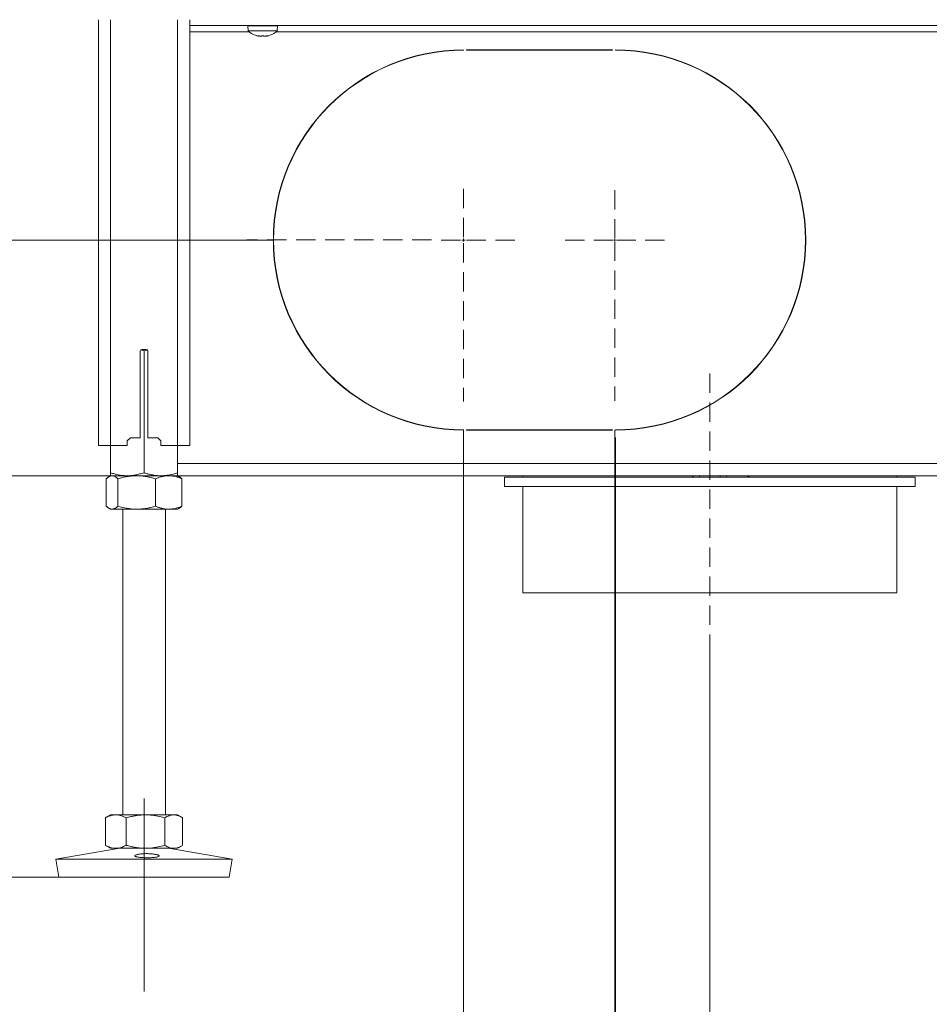
# Model space of a CAD drawing. Extents: x 6349 to 8700, y -224 to 2518.
# Drawn here: x 7940 to 8239, y 875 to 1199 of the extents above; entities that cross this region are included whole.
import ezdxf

# ---------------------------------------------------------------- set-up
doc = ezdxf.new("R2010")
doc.units = 0
doc.header["$LTSCALE"] = 5
doc.linetypes.add('CENTERX2', pattern=[20.32, 12.7, -2.54, 2.54, -2.54])
doc.linetypes.add('HIDDEN', pattern=[1.905, 1.27, -0.635])
doc.layers.add('LAYER15', color=5, linetype='Continuous')
doc.layers.add('SLD-0', color=7, linetype='Continuous')
doc.styles.add('Brunner 2014', font='arial.ttf', dxfattribs={"height": 35})
doc.dimstyles.new('Brunner 2014', dxfattribs={"dimscale": 5, "dimtxt": 35, "dimasz": 5, "dimexe": 3.175, "dimexo": 0, "dimgap": 0.762, "dimtad": 1, "dimdec": 0, "dimrnd": 1e-08, "dimtxsty": 'Brunner 2014', "dimcen": 0.09, "dimdle": 10, "dimclrd": 7, "dimclre": 7, "dimclrt": 7, "dimadec": 1, "dimazin": 2, "dimtfac": 0.666667, "dimtdec": 0, "dimtmove": 0, "dimatfit": 3, "dimldrblk": 'Filled-1', "dimfxl": 1, "dimtolj": 1, "dimlwd": 5, "dimlwe": 5, "dimarcsym": 0})

# ---------------------------------------------------------------- blocks, each defined once
blk = doc.blocks.new('*D79')
at = {"layer": 'Defpoints', "color": 0, "lineweight": 5, "transparency": 16777216}
for p in [(8455.74, 1334.59), (8167.24, 990.09), (8455.74, 866.03)]:
    blk.add_point(p, dxfattribs=at)
at = {"layer": 'SLD-0', "color": 7, "linetype": 'Continuous', "lineweight": 5, "transparency": 16777216}
for p, q in [((8455.74, 1334.59), (8455.74, 850.16)), ((8167.24, 990.09), (8167.24, 850.16)), ((8192.24, 866.03), (8430.74, 866.03))]:
    blk.add_line(p, q, dxfattribs=at)
at = {"layer": 'SLD-0', "color": 7, "lineweight": 5, "transparency": 16777216}
for points in [[(8192.24, 870.2), (8192.24, 861.87), (8167.24, 866.03)], [(8430.74, 870.2), (8430.74, 861.87), (8455.74, 866.03)]]:
    blk.add_solid(points, dxfattribs=at)
at = {"layer": 'SLD-0', "color": 5, "lineweight": 15, "transparency": 16777216, "insert": (8315.2, 905.58), "char_height": 35, "attachment_point": 2, "style": 'Brunner 2014'}
blk.add_mtext('\\A1;289', dxfattribs=at)
blk = doc.blocks.new('Filled-1')
at = {"color": 0}
for p, q in [((0, 0), (-1, 0.167)), ((-1, 0.167), (-1, -0.167)), ((-1, 0), (0, 0)), ((-1, -0.167), (0, 0))]:
    blk.add_line(p, q, dxfattribs=at)
at = {"color": 0, "flags": 128}
blk.add_lwpolyline([(-1, -0.167), (0, 0), (-1, 0.167), (-1, -0.167)], dxfattribs=at)
at = {"color": 0}
blk.add_solid([(-1, -0.167), (0, 0), (-1, 0.167), (-1, -0.167)], dxfattribs=at)
blk = doc.blocks.new('*D80')
at = {"layer": 'Defpoints', "color": 0, "lineweight": 5, "transparency": 16777216}
for p in [(8455.74, 1334.59), (8136.24, 1061.19), (8455.74, 802.22)]:
    blk.add_point(p, dxfattribs=at)
at = {"layer": 'SLD-0', "color": 7, "linetype": 'Continuous', "lineweight": 5, "transparency": 16777216}
for p, q in [((8455.74, 1334.59), (8455.74, 786.34)), ((8136.24, 1061.19), (8136.24, 786.34)), ((8161.24, 802.22), (8430.74, 802.22))]:
    blk.add_line(p, q, dxfattribs=at)
at = {"layer": 'SLD-0', "color": 7, "lineweight": 5, "transparency": 16777216}
for points in [[(8161.24, 806.38), (8161.24, 798.05), (8136.24, 802.22)], [(8430.74, 806.38), (8430.74, 798.05), (8455.74, 802.22)]]:
    blk.add_solid(points, dxfattribs=at)
at = {"layer": 'SLD-0', "color": 5, "lineweight": 15, "transparency": 16777216, "insert": (8313.48, 841.79), "char_height": 35, "attachment_point": 2, "style": 'Brunner 2014'}
blk.add_mtext('\\A1;320', dxfattribs=at)
blk = doc.blocks.new('*D86')
at = {"layer": 'Defpoints', "color": 0, "lineweight": 5, "transparency": 16777216}
for p in [(7643.65, 2382.27), (7910.94, 2382.27), (7970.75, 1048.59)]:
    blk.add_point(p, dxfattribs=at)
at = {"layer": 'SLD-0', "color": 7, "linetype": 'Continuous', "lineweight": 5, "transparency": 16777216}
for p, q in [((7910.94, 2382.27), (7627.78, 2382.27)), ((7643.65, 1073.59), (7643.65, 2357.27)), ((7970.75, 1048.59), (7627.78, 1048.59))]:
    blk.add_line(p, q, dxfattribs=at)
at = {"layer": 'SLD-0', "color": 7, "lineweight": 5, "transparency": 16777216}
for points in [[(7639.48, 2357.27), (7647.82, 2357.27), (7643.65, 2382.27)], [(7639.48, 1073.59), (7647.82, 1073.59), (7643.65, 1048.59)]]:
    blk.add_solid(points, dxfattribs=at)
at = {"layer": 'SLD-0', "color": 1, "lineweight": 15, "transparency": 16777216, "insert": (7604.08, 1725.43), "char_height": 35, "attachment_point": 2, "rotation": 90, "style": 'Brunner 2014'}
blk.add_mtext('\\A1;1334', dxfattribs=at)
blk = doc.blocks.new('*D88')
at = {"layer": 'Defpoints', "color": 0, "lineweight": 5, "transparency": 16777216}
for p in [(7552.41, 1048.59), (7970.24, 1048.59), (7953.25, 916.59)]:
    blk.add_point(p, dxfattribs=at)
at = {"layer": 'SLD-0', "color": 7, "linetype": 'Continuous', "lineweight": 5, "transparency": 16777216}
for p, q in [((7970.24, 1048.59), (7536.54, 1048.59)), ((7552.41, 1023.59), (7552.41, 941.59)), ((7953.25, 916.59), (7536.54, 916.59)), ((7552.41, 916.59), (7552.41, 695.56))]:
    blk.add_line(p, q, dxfattribs=at)
at = {"layer": 'SLD-0', "color": 7, "lineweight": 5, "transparency": 16777216}
for points in [[(7548.24, 1023.59), (7556.58, 1023.59), (7552.41, 1048.59)], [(7548.24, 941.59), (7556.58, 941.59), (7552.41, 916.59)]]:
    blk.add_solid(points, dxfattribs=at)
at = {"layer": 'SLD-0', "color": 7, "lineweight": 15, "transparency": 16777216, "insert": (7512.84, 786.87), "char_height": 35, "attachment_point": 2, "rotation": 90, "style": 'Brunner 2014'}
blk.add_mtext('\\A1;32 - 134', dxfattribs=at)
blk = doc.blocks.new('*D89')
at = {"layer": 'Defpoints', "color": 0, "lineweight": 5, "transparency": 16777216}
for p in [(7818.89, 2036.85), (7978.5, 2036.85), (7970.24, 1048.59)]:
    blk.add_point(p, dxfattribs=at)
at = {"layer": 'SLD-0', "color": 7, "linetype": 'Continuous', "lineweight": 5, "transparency": 16777216}
for p, q in [((7978.5, 2036.85), (7803.01, 2036.85)), ((7818.89, 1073.59), (7818.89, 2011.85)), ((7970.24, 1048.59), (7803.01, 1048.59))]:
    blk.add_line(p, q, dxfattribs=at)
at = {"layer": 'SLD-0', "color": 7, "lineweight": 5, "transparency": 16777216}
for points in [[(7814.72, 2011.85), (7823.05, 2011.85), (7818.89, 2036.85)], [(7814.72, 1073.59), (7823.05, 1073.59), (7818.89, 1048.59)]]:
    blk.add_solid(points, dxfattribs=at)
at = {"layer": 'SLD-0', "color": 7, "lineweight": 15, "transparency": 16777216, "insert": (7779.33, 1538.21), "char_height": 35, "attachment_point": 2, "rotation": 90, "style": 'Brunner 2014'}
blk.add_mtext('\\A1;988', dxfattribs=at)
blk = doc.blocks.new('*D90')
at = {"layer": 'Defpoints', "color": 0, "lineweight": 5, "transparency": 16777216}
for p in [(7900.68, 1126.09), (8023.84, 1126.09), (7975.74, 1048.59)]:
    blk.add_point(p, dxfattribs=at)
at = {"layer": 'SLD-0', "color": 7, "linetype": 'Continuous', "lineweight": 5, "transparency": 16777216}
for p, q in [((7900.68, 1126.09), (7900.68, 1208.63)), ((8023.84, 1126.09), (7884.8, 1126.09)), ((7900.68, 1073.59), (7900.68, 1101.09)), ((7975.74, 1048.59), (7884.8, 1048.59))]:
    blk.add_line(p, q, dxfattribs=at)
at = {"layer": 'SLD-0', "color": 7, "lineweight": 5, "transparency": 16777216}
for points in [[(7896.51, 1101.09), (7904.85, 1101.09), (7900.68, 1126.09)], [(7896.51, 1073.59), (7904.85, 1073.59), (7900.68, 1048.59)]]:
    blk.add_solid(points, dxfattribs=at)
at = {"layer": 'SLD-0', "color": 5, "lineweight": 15, "transparency": 16777216, "insert": (7861.13, 1179.86), "char_height": 35, "attachment_point": 2, "rotation": 90, "style": 'Brunner 2014'}
blk.add_mtext('\\A1;78', dxfattribs=at)
blk = doc.blocks.new('*D91')
at = {"layer": 'Defpoints', "color": 0, "linetype": 'HIDDEN', "lineweight": 5, "transparency": 16777216}
for p in [(8086.24, 1063.69), (8135.99, 1063.59), (8135.99, 802.22)]:
    blk.add_point(p, dxfattribs=at)
at = {"layer": 'SLD-0', "color": 7, "linetype": 'Continuous', "lineweight": 5, "transparency": 16777216}
for p, q in [((8086.24, 1063.69), (8086.24, 786.34)), ((8135.99, 1063.59), (8135.99, 786.34)), ((8061.24, 802.22), (7978.6, 802.22)), ((8135.99, 802.22), (8086.24, 802.22)), ((8160.99, 802.22), (8185.99, 802.22))]:
    blk.add_line(p, q, dxfattribs=at)
at = {"layer": 'SLD-0', "color": 7, "linetype": 'HIDDEN', "lineweight": 5, "transparency": 16777216}
for points in [[(8061.24, 806.38), (8061.24, 798.05), (8086.24, 802.22)], [(8160.99, 806.38), (8160.99, 798.05), (8135.99, 802.22)]]:
    blk.add_solid(points, dxfattribs=at)
at = {"layer": 'SLD-0', "color": 5, "linetype": 'HIDDEN', "lineweight": 15, "transparency": 16777216, "insert": (8007.42, 841.77), "char_height": 35, "attachment_point": 2, "style": 'Brunner 2014'}
blk.add_mtext('\\A1;50', dxfattribs=at)
blk = doc.blocks.new('*D92')
at = {"layer": 'Defpoints', "color": 0, "lineweight": 5, "transparency": 16777216}
for p in [(7968, 2517.84), (7552.41, 1048.59), (7975.74, 1048.59)]:
    blk.add_point(p, dxfattribs=at)
at = {"layer": 'SLD-0', "color": 7, "linetype": 'Continuous', "lineweight": 5, "transparency": 16777216}
for p, q in [((7968, 2517.84), (7536.54, 2517.84)), ((7552.41, 2492.84), (7552.41, 1073.59)), ((7975.74, 1048.59), (7536.54, 1048.59))]:
    blk.add_line(p, q, dxfattribs=at)
at = {"layer": 'SLD-0', "color": 7, "lineweight": 5, "transparency": 16777216}
for points in [[(7548.24, 2492.84), (7556.58, 2492.84), (7552.41, 2517.84)], [(7548.24, 1073.59), (7556.58, 1073.59), (7552.41, 1048.59)]]:
    blk.add_solid(points, dxfattribs=at)
at = {"layer": 'SLD-0', "color": 1, "lineweight": 15, "transparency": 16777216, "insert": (7512.86, 1777.54), "char_height": 35, "attachment_point": 2, "rotation": 90, "style": 'Brunner 2014'}
blk.add_mtext('\\A1;1469', dxfattribs=at)

msp = doc.modelspace()

# ---------------------------------------------------------------- linework, layer by layer
at = {"linetype": 'Continuous', "lineweight": 15}
for p, q in [((7966.24, 1198.49), (7966.24, 1058.59)), ((7970.24, 1198.49), (7970.24, 1058.59)), ((7992.24, 1198.49), (7992.24, 1058.59)), ((7996.24, 1198.49), (7996.24, 1058.59)), ((7979.99, 1061.09), (7979.99, 1089.59)), ((7980.14, 1089.94), (7981.24, 1089.61)), ((7980.49, 1090.09), (7981.99, 1090.09)), ((7981.24, 1089.61), (7982.36, 1089.93)), ((7981.24, 1089.61), (7981.24, 1049.57)), ((7982.49, 1089.59), (7982.49, 1061.09)), ((7975.74, 1060.09), (7976.74, 1061.09)), ((7975.74, 1060.09), (7975.74, 1058.59)), ((7979.99, 1061.09), (7976.74, 1061.09)), ((7985.74, 1061.09), (7982.49, 1061.09)), ((7985.74, 1061.09), (7986.74, 1060.09)), ((7986.74, 1058.59), (7986.74, 1060.09)), ((7966.24, 1058.59), (7970.24, 1058.59)), ((7970.24, 1058.59), (7970.24, 1049.57)), ((7970.24, 1058.59), (7975.74, 1058.59)), ((7986.74, 1058.59), (7992.24, 1058.59)), ((7992.24, 1058.59), (7992.24, 1049.57)), ((7992.24, 1058.59), (7996.24, 1058.59))]:
    msp.add_line(p, q, dxfattribs=at)
at = {"color": 7, "linetype": 'Continuous', "lineweight": 15}
for p, q in [((8015.34, 1196.49), (8015.48, 1194.86)), ((8015.34, 1196.49), (8025.14, 1196.49)), ((8015.48, 1194.86), (8025, 1194.86)), ((8018.14, 1196.59), (8018.14, 1196.49)), ((8022.34, 1196.49), (8022.34, 1196.59)), ((8025, 1194.86), (8025.14, 1196.49)), ((8018.56, 1193.26), (8018.56, 1193.24)), ((8018.74, 1193.24), (8018.74, 1193.15)), ((8018.74, 1193.24), (8018.74, 1193.15)), ((8018.74, 1193.15), (8018.74, 1193.15)), ((8019.48, 1193.15), (8019.48, 1193.15)), ((8020.98, 1193.15), (8020.98, 1193.15)), ((8021, 1193.15), (8021, 1193.15)), ((8021.74, 1193.24), (8021.74, 1193.15)), ((8021.74, 1193.15), (8021.74, 1193.15)), ((8021.91, 1193.26), (8021.91, 1193.24)), ((7968.84, 1047.61), (7968.84, 1038.57)), ((7970.24, 1048.59), (7969.71, 1048.28)), ((7970.75, 1048.59), (7970.24, 1048.59)), ((7975.74, 1048.59), (7970.24, 1048.59)), ((7978.85, 1048.59), (7970.75, 1048.59)), ((7972.65, 1047.61), (7972.65, 1038.57)), ((7986.74, 1048.59), (7975.74, 1048.59)), ((7989.34, 1048.59), (7978.85, 1048.59)), ((7985.05, 1047.61), (7985.05, 1038.57)), ((7992.24, 1048.59), (7989.34, 1048.59)), ((7992.77, 1048.28), (7992.24, 1048.59)), ((7993.64, 1047.61), (7993.64, 1038.57)), ((7969.71, 1037.9), (7970.24, 1037.59)), ((7970.75, 1037.59), (7970.24, 1037.59)), ((7978.85, 1037.59), (7970.75, 1037.59)), ((7974.24, 1037.59), (7974.24, 937.09)), ((7989.34, 1037.59), (7978.85, 1037.59)), ((7988.24, 937.09), (7988.24, 1037.59)), ((7992.24, 1037.59), (7989.34, 1037.59)), ((7992.24, 1037.59), (7992.77, 1037.9)), ((7968.83, 936.28), (7968.55, 936.11)), ((7968.55, 936.11), (7968.55, 927.07)), ((7970.24, 937.09), (7968.83, 936.28)), ((7971.96, 937.09), (7970.24, 937.09)), ((7981.71, 937.09), (7971.96, 937.09)), ((7975.37, 936.11), (7975.37, 927.07)), ((7990.99, 937.09), (7981.71, 937.09)), ((7988.06, 936.11), (7988.06, 927.07)), ((7992.24, 937.09), (7990.99, 937.09)), ((7993.65, 936.28), (7992.24, 937.09)), ((7993.93, 936.11), (7993.93, 927.07)), ((7973.23, 926.09), (7952.24, 922.51)), ((7968.55, 927.07), (7968.83, 926.9)), ((7968.83, 926.9), (7970.24, 926.09)), ((7971.96, 926.09), (7970.24, 926.09)), ((7981.71, 926.09), (7971.96, 926.09)), ((7990.99, 926.09), (7981.71, 926.09)), ((8010.24, 922.51), (7989.25, 926.09)), ((7992.24, 926.09), (7990.99, 926.09)), ((7992.24, 926.09), (7993.65, 926.91)), ((7952.24, 922.51), (7953.25, 916.59)), ((7982.48, 922.51), (7952.24, 922.51)), ((8010.24, 922.51), (7982.48, 922.51)), ((8009.23, 916.59), (8010.24, 922.51)), ((7982.44, 916.59), (7953.25, 916.59)), ((8009.23, 916.59), (7982.44, 916.59))]:
    msp.add_line(p, q, dxfattribs=at)
at = {"color": 7, "linetype": 'Continuous', "lineweight": 15, "flags": 128}
msp.add_lwpolyline([(8018.74, 1193.15), (8018.74, 1193.15), (8018.74, 1193.15), (8018.74, 1193.15), (8018.74, 1193.15), (8018.74, 1193.15), (8018.74, 1193.15), (8018.74, 1193.15), (8018.74, 1193.15)], dxfattribs=at)
at = {"color": 7, "linetype": 'Continuous', "lineweight": 15}
for start, end in [(227.1907, 257.5975), (282.3787, 312.8093)]:
    msp.add_arc((8020.24, 1199.99), 7, start, end, dxfattribs=at)
at = {"linetype": 'Continuous', "lineweight": 15}
for centre, start, end in [((7980.49, 1089.59), 90, 180), ((7981.99, 1089.59), 0, 90)]:
    msp.add_arc(centre, 0.5, start, end, dxfattribs=at)
at = {"color": 7, "linetype": 'Continuous', "lineweight": 15}
for points, knots in [([(8018.56, 1193.24), (8018.55, 1193.24), (8018.53, 1193.25), (8018.54, 1193.26), (8018.56, 1193.26), (8018.61, 1193.26), (8018.66, 1193.25), (8018.7, 1193.24), (8018.72, 1193.24)], [0, 0, 0, 0, 0.173551, 0.347889, 0.518434, 0.685848, 0.853527, 1, 1, 1, 1]), ([(8018.74, 1193.15), (8018.73, 1193.16), (8018.72, 1193.16), (8018.66, 1193.19), (8018.59, 1193.22), (8018.56, 1193.24)], [0, 0, 0, 0, 0.3392563, 0.6886114, 1, 1, 1, 1]), ([(8018.72, 1193.24), (8018.81, 1193.22), (8018.99, 1193.19), (8019.25, 1193.16), (8019.4, 1193.16), (8019.48, 1193.15)], [0, 0, 0, 0, 0.3395524, 0.6886993, 1, 1, 1, 1]), ([(8019.48, 1193.15), (8019.55, 1193.16), (8019.71, 1193.16), (8019.91, 1193.19), (8020.01, 1193.22), (8020.06, 1193.24)], [0, 0, 0, 0, 0.339256, 0.68861, 1, 1, 1, 1]), ([(8020.06, 1193.24), (8020.07, 1193.24), (8020.1, 1193.25), (8020.16, 1193.26), (8020.23, 1193.26), (8020.29, 1193.26), (8020.35, 1193.25), (8020.38, 1193.24), (8020.39, 1193.24)], [0, 0, 0, 0, 0.173655, 0.347991, 0.518533, 0.685946, 0.853626, 1, 1, 1, 1]), ([(8020.39, 1193.24), (8020.44, 1193.22), (8020.55, 1193.19), (8020.75, 1193.16), (8020.91, 1193.16), (8020.98, 1193.15)], [0, 0, 0, 0, 0.339565, 0.688725, 1, 1, 1, 1]), ([(8020.98, 1193.15), (8021.06, 1193.16), (8021.23, 1193.16), (8021.48, 1193.19), (8021.66, 1193.22), (8021.74, 1193.24)], [0, 0, 0, 0, 0.3392744, 0.6886494, 1, 1, 1, 1]), ([(8021.74, 1193.24), (8021.76, 1193.24), (8021.81, 1193.25), (8021.86, 1193.26), (8021.91, 1193.26), (8021.93, 1193.26), (8021.93, 1193.25), (8021.91, 1193.24), (8021.91, 1193.24)], [0, 0, 0, 0, 0.1736021, 0.347939, 0.5184828, 0.6858959, 0.8535759, 1, 1, 1, 1]), ([(8021.91, 1193.24), (8021.87, 1193.22), (8021.8, 1193.19), (8021.75, 1193.16), (8021.74, 1193.16), (8021.74, 1193.15)], [0, 0, 0, 0, 0.3395769, 0.6887506, 1, 1, 1, 1]), ([(7975.74, 1048.59), (7975.61, 1048.59), (7975.05, 1048.6), (7973.63, 1048.7), (7971.92, 1049.04), (7970.66, 1049.44), (7970.24, 1049.57)], [0, 0, 0, 0, 0.0700793, 0.2998922, 0.7649685, 1, 1, 1, 1]), ([(7970.24, 1049.57), (7970.24, 1049.43), (7970.24, 1049.15), (7970.24, 1048.84), (7970.24, 1048.63), (7970.24, 1048.6), (7970.24, 1048.59)], [0, 0, 0, 0, 0.247269, 0.495363, 0.746874, 1, 1, 1, 1]), ([(7981.24, 1049.57), (7980.79, 1049.43), (7979.9, 1049.15), (7978.54, 1048.84), (7977.38, 1048.67), (7976.45, 1048.6), (7975.97, 1048.59), (7975.74, 1048.59)], [0, 0, 0, 0, 0.247356, 0.496035, 0.747032, 0.873304, 1, 1, 1, 1]), ([(7986.74, 1048.59), (7986.49, 1048.59), (7986, 1048.6), (7985.34, 1048.66), (7984.76, 1048.72), (7984.25, 1048.8), (7983.75, 1048.89), (7983.24, 1049), (7982.74, 1049.13), (7982.24, 1049.26), (7981.74, 1049.41), (7981.4, 1049.52), (7981.24, 1049.57)], [0, 0, 0, 0, 0.13208, 0.264419, 0.355733, 0.447122, 0.538718, 0.630377, 0.722672, 0.815016, 0.90749, 1, 1, 1, 1]), ([(7992.24, 1049.57), (7991.79, 1049.43), (7990.67, 1049.08), (7988.83, 1048.68), (7987.44, 1048.62), (7986.74, 1048.59)], [0, 0, 0, 0, 0.252256, 0.623848, 1, 1, 1, 1]), ([(7992.24, 1048.59), (7992.24, 1048.59), (7992.24, 1048.6), (7992.24, 1048.67), (7992.24, 1048.87), (7992.24, 1049.17), (7992.24, 1049.44), (7992.24, 1049.57)], [0, 0, 0, 0, 0.070062, 0.299817, 0.530834, 0.765027, 1, 1, 1, 1]), ([(7968.84, 1047.61), (7968.9, 1047.66), (7969.01, 1047.77), (7969.18, 1047.92), (7969.35, 1048.05), (7969.53, 1048.18), (7969.7, 1048.28), (7969.88, 1048.38), (7970.06, 1048.46), (7970.26, 1048.53), (7970.49, 1048.58), (7970.66, 1048.59), (7970.75, 1048.59)], [0, 0, 0, 0, 0.091452, 0.182937, 0.274537, 0.366182, 0.458367, 0.550613, 0.64306, 0.735581, 0.867663, 1, 1, 1, 1]), ([(7970.75, 1048.59), (7970.87, 1048.58), (7971.1, 1048.57), (7971.58, 1048.41), (7972.1, 1048.11), (7972.49, 1047.75), (7972.65, 1047.61)], [0, 0, 0, 0, 0.185361, 0.371425, 0.747788, 1, 1, 1, 1]), ([(7972.65, 1047.61), (7973.15, 1047.75), (7974.15, 1048.03), (7975.69, 1048.34), (7977.26, 1048.55), (7978.32, 1048.58), (7978.85, 1048.59)], [0, 0, 0, 0, 0.247269, 0.495363, 0.746874, 1, 1, 1, 1]), ([(7978.85, 1048.59), (7979, 1048.59), (7979.81, 1048.58), (7981.14, 1048.47), (7982.81, 1048.19), (7984.06, 1047.89), (7984.8, 1047.68), (7985.05, 1047.61)], [0, 0, 0, 0, 0.070067, 0.387341, 0.634301, 0.878178, 1, 1, 1, 1]), ([(7985.05, 1047.61), (7985.4, 1047.75), (7986.09, 1048.03), (7987.16, 1048.34), (7988.24, 1048.55), (7988.98, 1048.58), (7989.34, 1048.59)], [0, 0, 0, 0, 0.247269, 0.495363, 0.746874, 1, 1, 1, 1]), ([(7989.34, 1048.59), (7989.45, 1048.59), (7989.88, 1048.59), (7990.65, 1048.51), (7991.65, 1048.31), (7992.65, 1048.01), (7993.31, 1047.74), (7993.64, 1047.61)], [0, 0, 0, 0, 0.070062, 0.299817, 0.530834, 0.765027, 1, 1, 1, 1]), ([(7993.64, 1047.61), (7993.56, 1047.68), (7993.4, 1047.83), (7993.19, 1048.01), (7992.99, 1048.15), (7992.86, 1048.24), (7992.78, 1048.28), (7992.76, 1048.29)], [0, 0, 0, 0, 0.27071, 0.541617, 0.74083, 0.940156, 1, 1, 1, 1]), ([(7970.75, 1037.59), (7970.66, 1037.59), (7970.49, 1037.6), (7970.26, 1037.66), (7970.06, 1037.72), (7969.88, 1037.8), (7969.71, 1037.89), (7969.53, 1038), (7969.36, 1038.13), (7969.19, 1038.26), (7969.01, 1038.41), (7968.9, 1038.52), (7968.84, 1038.57)], [0, 0, 0, 0, 0.13208, 0.264419, 0.355733, 0.447122, 0.538718, 0.630377, 0.722672, 0.815016, 0.90749, 1, 1, 1, 1]), ([(7972.65, 1038.57), (7972.49, 1038.43), (7971.87, 1037.85), (7971.23, 1037.7), (7970.75, 1037.59)], [0, 0, 0, 0, 0.2525637, 1, 1, 1, 1]), ([(7978.85, 1037.59), (7978.7, 1037.59), (7977.59, 1037.6), (7975.49, 1037.82), (7973.6, 1038.32), (7972.65, 1038.57)], [0, 0, 0, 0, 0.070096, 0.530788, 1, 1, 1, 1]), ([(7985.05, 1038.57), (7984.8, 1038.5), (7984.05, 1038.29), (7982.78, 1037.99), (7981.49, 1037.77), (7980.44, 1037.66), (7979.65, 1037.6), (7979.12, 1037.59), (7978.85, 1037.59)], [0, 0, 0, 0, 0.1237546, 0.3718423, 0.6209809, 0.7468406, 0.8733081, 1, 1, 1, 1]), ([(7989.34, 1037.59), (7989.24, 1037.59), (7988.81, 1037.6), (7988.04, 1037.67), (7987.03, 1037.87), (7986.04, 1038.17), (7985.38, 1038.44), (7985.05, 1038.57)], [0, 0, 0, 0, 0.070062, 0.299817, 0.530834, 0.765027, 1, 1, 1, 1]), ([(7993.64, 1038.57), (7992.94, 1038.3), (7991.53, 1037.74), (7990.08, 1037.64), (7989.34, 1037.59)], [0, 0, 0, 0, 0.495458, 1, 1, 1, 1]), ([(7992.76, 1037.89), (7992.78, 1037.9), (7992.85, 1037.94), (7992.99, 1038.03), (7993.19, 1038.18), (7993.4, 1038.35), (7993.56, 1038.5), (7993.64, 1038.57)], [0, 0, 0, 0, 0.0535563, 0.2559041, 0.4583759, 0.729082, 1, 1, 1, 1]), ([(7968.55, 936.11), (7968.82, 936.25), (7969.38, 936.53), (7970.22, 936.84), (7971.08, 937.05), (7971.67, 937.08), (7971.96, 937.09)], [0, 0, 0, 0, 0.247269, 0.495363, 0.746874, 1, 1, 1, 1]), ([(7971.96, 937.09), (7972.04, 937.09), (7972.38, 937.09), (7973, 937.01), (7973.79, 936.81), (7974.58, 936.51), (7975.1, 936.24), (7975.37, 936.11)], [0, 0, 0, 0, 0.0700618, 0.2998174, 0.5308345, 0.7650272, 1, 1, 1, 1]), ([(7975.37, 936.11), (7975.63, 936.18), (7976.15, 936.33), (7976.87, 936.5), (7977.52, 936.65), (7978.11, 936.76), (7978.7, 936.86), (7979.29, 936.94), (7979.89, 937.01), (7980.5, 937.06), (7981.1, 937.09), (7981.51, 937.09), (7981.71, 937.09)], [0, 0, 0, 0, 0.126043, 0.252179, 0.344933, 0.437739, 0.530723, 0.623775, 0.717611, 0.811532, 0.905719, 1, 1, 1, 1]), ([(7981.71, 937.09), (7982.28, 937.08), (7983.63, 937.04), (7985.76, 936.72), (7987.29, 936.31), (7988.06, 936.11)], [0, 0, 0, 0, 0.2644433, 0.6303561, 1, 1, 1, 1]), ([(7988.06, 936.11), (7988.29, 936.25), (7988.77, 936.53), (7989.5, 936.84), (7990.24, 937.05), (7990.74, 937.08), (7990.99, 937.09)], [0, 0, 0, 0, 0.2472686, 0.4953626, 0.746874, 1, 1, 1, 1]), ([(7990.99, 937.09), (7991.06, 937.09), (7991.45, 937.08), (7992.08, 936.97), (7992.87, 936.69), (7993.46, 936.39), (7993.81, 936.18), (7993.93, 936.11)], [0, 0, 0, 0, 0.0700665, 0.3873406, 0.6343006, 0.8781781, 1, 1, 1, 1]), ([(7971.96, 926.09), (7971.88, 926.09), (7971.53, 926.1), (7970.92, 926.17), (7970.12, 926.37), (7969.33, 926.67), (7968.81, 926.94), (7968.55, 927.07)], [0, 0, 0, 0, 0.070062, 0.299817, 0.530834, 0.765027, 1, 1, 1, 1]), ([(7975.37, 927.07), (7974.81, 926.8), (7973.69, 926.24), (7972.54, 926.14), (7971.96, 926.09)], [0, 0, 0, 0, 0.495458, 1, 1, 1, 1]), ([(7981.71, 926.09), (7981.51, 926.09), (7981.11, 926.1), (7980.52, 926.13), (7979.92, 926.17), (7979.32, 926.24), (7978.72, 926.32), (7978.13, 926.42), (7977.53, 926.53), (7976.87, 926.68), (7976.15, 926.85), (7975.63, 927), (7975.37, 927.07)], [0, 0, 0, 0, 0.0926256, 0.1853414, 0.278321, 0.3713844, 0.4653251, 0.5593387, 0.6535512, 0.7478215, 0.8738614, 1, 1, 1, 1]), ([(7988.06, 927.07), (7986.52, 926.69), (7984.43, 926.16), (7982.28, 926.11), (7981.71, 926.09)], [0, 0, 0, 0, 0.7353287, 1, 1, 1, 1]), ([(7990.99, 926.09), (7990.92, 926.09), (7990.62, 926.1), (7989.87, 926.2), (7988.95, 926.54), (7988.28, 926.94), (7988.06, 927.07)], [0, 0, 0, 0, 0.070079, 0.299892, 0.764968, 1, 1, 1, 1]), ([(7993.65, 926.91), (7993.5, 926.83), (7993.12, 926.61), (7992.49, 926.34), (7991.87, 926.17), (7991.37, 926.1), (7991.12, 926.09), (7990.99, 926.09)], [0, 0, 0, 0, 0.165415, 0.441473, 0.719658, 0.859468, 1, 1, 1, 1]), ([(7984.67, 923.1), (7984.49, 923.08), (7984.12, 923.05), (7983.5, 923.01), (7982.85, 922.99), (7982.17, 922.99), (7981.5, 923), (7980.85, 923.03), (7980.23, 923.08), (7979.67, 923.13), (7979.18, 923.21), (7978.78, 923.29), (7978.47, 923.39), (7978.27, 923.49), (7978.18, 923.6), (7978.2, 923.72), (7978.34, 923.83), (7978.58, 923.94), (7978.94, 924.04), (7979.38, 924.14), (7979.9, 924.22), (7980.48, 924.28), (7981.12, 924.32), (7981.78, 924.34), (7982.46, 924.34), (7983.13, 924.31), (7983.78, 924.26), (7984.37, 924.2), (7984.91, 924.11), (7985.36, 924.01), (7985.74, 923.91), (7986, 923.8), (7986.16, 923.68), (7986.21, 923.57), (7986.14, 923.46), (7985.96, 923.36), (7985.68, 923.27), (7985.26, 923.18), (7984.88, 923.13), (7984.67, 923.1)], [0, 0, 0, 0, 0.0264489, 0.0536645, 0.0801136, 0.1073304, 0.1337674, 0.1609709, 0.187411, 0.2146166, 0.2410772, 0.268304, 0.2947832, 0.3220303, 0.3485087, 0.375756, 0.4022171, 0.4294464, 0.4558943, 0.4831089, 0.5095609, 0.5367794, 0.5632396, 0.5904673, 0.6169252, 0.6441506, 0.6706069, 0.6978303, 0.7242908, 0.7515189, 0.7779746, 0.8051979, 0.8316454, 0.8588595, 0.8853142, 0.912535, 0.9390082, 0.9662486, 1, 1, 1, 1])]:
    msp.add_open_spline(points, degree=3, knots=knots, dxfattribs=at)
at = {"layer": 'LAYER15', "linetype": 'Continuous', "lineweight": 15}
for p, q in [((7996.24, 1196.59), (8346.24, 1196.59)), ((7996.24, 1194.59), (8015.78, 1194.59)), ((8024.69, 1194.59), (8330.78, 1194.59)), ((8086.24, 1188.59), (8086.24, 1188.49)), ((8087.24, 1188.49), (8087.24, 1188.59)), ((8087.24, 1188.59), (8135.24, 1188.59)), ((8087.24, 1188.49), (8135.24, 1188.49)), ((8135.24, 1188.59), (8135.24, 1188.49)), ((8136.24, 1188.49), (8136.24, 1188.59)), ((8086.24, 1063.69), (8086.24, 1063.59)), ((8087.24, 1063.69), (8135.24, 1063.69)), ((8087.24, 1063.69), (8087.24, 1063.59)), ((8087.24, 1063.59), (8135.24, 1063.59)), ((8135.24, 1063.69), (8135.24, 1063.59)), ((8136.24, 1063.69), (8136.24, 1063.59)), ((7992.24, 1052.59), (8350.24, 1052.59)), ((7992.24, 1048.59), (8350.24, 1048.59)), ((8099.74, 1048.09), (8099.74, 1045.09)), ((8234.74, 1048.09), (8099.74, 1048.09)), ((8105.74, 1048.09), (8105.74, 1048.59)), ((8161.55, 1048.59), (8161.55, 1048.09)), ((8161.74, 1048.59), (8161.74, 1048.09)), ((8163.84, 1048.59), (8163.84, 1048.09)), ((8170.64, 1048.09), (8170.64, 1048.59)), ((8172.74, 1048.59), (8172.74, 1048.09)), ((8179.74, 1048.34), (8179.74, 1048.59)), ((8179.74, 1048.34), (8180.16, 1048.34)), ((8180.16, 1048.34), (8180.16, 1048.59)), ((8228.74, 1048.09), (8228.74, 1048.59)), ((8234.74, 1048.09), (8234.74, 1045.09)), ((8234.74, 1045.09), (8099.74, 1045.09)), ((8105.74, 1010.09), (8105.74, 1045.09)), ((8228.74, 1010.09), (8228.74, 1045.09)), ((8228.74, 1010.09), (8105.74, 1010.09))]:
    msp.add_line(p, q, dxfattribs=at)
for centre, radius, start, end in [((8086.24, 1126.09), 62.5, 90, 270), ((8086.24, 1126.09), 62.4, 90, 270), ((8136.24, 1126.09), 62.5, 270, 90), ((8136.24, 1126.09), 62.4, 270, 90)]:
    msp.add_arc(centre, radius, start, end, dxfattribs=at)
for points, knots in [([(8179.67, 1048.09), (8179.69, 1048.14), (8179.73, 1048.22), (8179.74, 1048.3), (8179.74, 1048.34)], [0, 0, 0, 0, 0.57855, 1, 1, 1, 1]), ([(8180.16, 1048.34), (8180.16, 1048.28), (8180.15, 1048.19), (8180.1, 1048.12), (8180.09, 1048.09)], [0, 0, 0, 0, 0.63475, 1, 1, 1, 1])]:
    msp.add_open_spline(points, degree=3, knots=knots, dxfattribs=at)
at = {"layer": 'SLD-0', "color": 5, "linetype": 'HIDDEN', "lineweight": 15}
for p, q in [((8086.24, 1127.09), (8086.24, 1144.59)), ((8135.99, 1126.59), (8135.99, 1145.03)), ((8085.24, 1126.09), (8015.02, 1126.21)), ((8086.24, 1126.09), (8085.74, 1126.09)), ((8086.24, 1126.09), (8086.24, 1126.59)), ((8086.24, 1126.09), (8086.24, 1125.59)), ((8086.24, 1126.09), (8086.74, 1126.09)), ((8086.24, 1125.09), (8086.24, 1073.03)), ((8087.24, 1126.09), (8104.74, 1126.09)), ((8135.49, 1126.09), (8117.05, 1126.09)), ((8135.99, 1126.09), (8135.74, 1126.09)), ((8135.99, 1126.09), (8135.99, 1126.34)), ((8135.99, 1126.09), (8135.99, 1125.84)), ((8135.99, 1126.09), (8136.24, 1126.09)), ((8135.99, 1125.59), (8135.99, 1073.25)), ((8136.49, 1126.09), (8154.93, 1126.09)), ((8167.24, 990.09), (8167.24, 1083.09))]:
    msp.add_line(p, q, dxfattribs=at)
at = {"layer": 'SLD-0', "linetype": 'CENTERX2', "lineweight": 15}
msp.add_line((7981.24, 942.51), (7981.24, 847.43), dxfattribs=at)

# ---------------------------------------------------------------- dimensions: what is measured, and where the dimension line sits
at = {"layer": 'SLD-0', "lineweight": 15}
for base, p1, p2, picture, middle in [((7552.41, 1048.59), (7968, 2517.84), (7975.74, 1048.59), '*D92', (7552.41, 1777.54)), ((7643.65, 2382.27), (7970.75, 1048.59), (7910.94, 2382.27), '*D86', (7643.65, 1725.43))]:
    dim = msp.add_linear_dim(base=base, p1=p1, p2=p2, angle=90, dimstyle='Brunner 2014', override={"dimclrt": 1}, dxfattribs=at)
    dim.commit()
    dim.dimension.update_dxf_attribs({"geometry": picture, "text_midpoint": middle, "dimtype": 160})
dim = msp.add_linear_dim(base=(7818.89, 2036.85), p1=(7970.24, 1048.59), p2=(7978.5, 2036.85), angle=90, dimstyle='Brunner 2014', dxfattribs=at)
dim.commit()
dim.dimension.update_dxf_attribs({"geometry": '*D89', "text_midpoint": (7818.89, 1538.21), "dimtype": 160})
at = {"layer": 'SLD-0', "color": 5, "lineweight": 15}
dim = msp.add_linear_dim(base=(8455.73901912, 802.21611734), p1=(8136.23901912, 1061.19111734), p2=(8455.73901912, 1334.59111734), dimstyle='Brunner 2014', override={"dimclrt": 5}, dxfattribs=at)
dim.commit()
dim.dimension.update_dxf_attribs({"geometry": '*D80', "text_midpoint": (8313.4798743, 802.21611734), "dimtype": 160})
at = {"layer": 'SLD-0', "lineweight": 15}
dim = msp.add_linear_dim(base=(8455.73901912, 866.0317192), p1=(8167.23901912, 990.09111734), p2=(8455.73901912, 1334.59111734), dimstyle='Brunner 2014', override={"dimclrt": 5}, dxfattribs=at)
dim.commit()
dim.dimension.update_dxf_attribs({"geometry": '*D79', "text_midpoint": (8315.19900842, 866.0317192), "dimtype": 160})
at = {"layer": 'SLD-0', "color": 5, "lineweight": 15}
dim = msp.add_linear_dim(base=(7900.67885251, 1126.09111734), p1=(7975.73901912, 1048.59111734), p2=(8023.83901912, 1126.09111734), angle=90, dimstyle='Brunner 2014', override={"dimclrt": 5}, dxfattribs=at)
dim.commit()
dim.dimension.update_dxf_attribs({"geometry": '*D90', "text_midpoint": (7900.67885251, 1179.86189497), "dimtype": 160})
at = {"layer": 'SLD-0', "linetype": 'HIDDEN', "lineweight": 15}
dim = msp.add_linear_dim(base=(8135.99, 802.22), p1=(8086.24, 1063.69), p2=(8135.99, 1063.59), dimstyle='Brunner 2014', override={"dimclrt": 5}, dxfattribs=at)
dim.commit()
dim.dimension.update_dxf_attribs({"geometry": '*D91', "text_midpoint": (8007.42, 802.22), "dimtype": 160})
at = {"layer": 'SLD-0', "lineweight": 15}
dim = msp.add_linear_dim(base=(7552.41, 1048.59), p1=(7953.25, 916.59), p2=(7970.24, 1048.59), angle=90, text='32 - 134', dimstyle='Brunner 2014', dxfattribs=at)
dim.commit()
dim.dimension.update_dxf_attribs({"geometry": '*D88', "text_midpoint": (7552.41, 786.87), "dimtype": 160})

doc.saveas('drawing.dxf')
